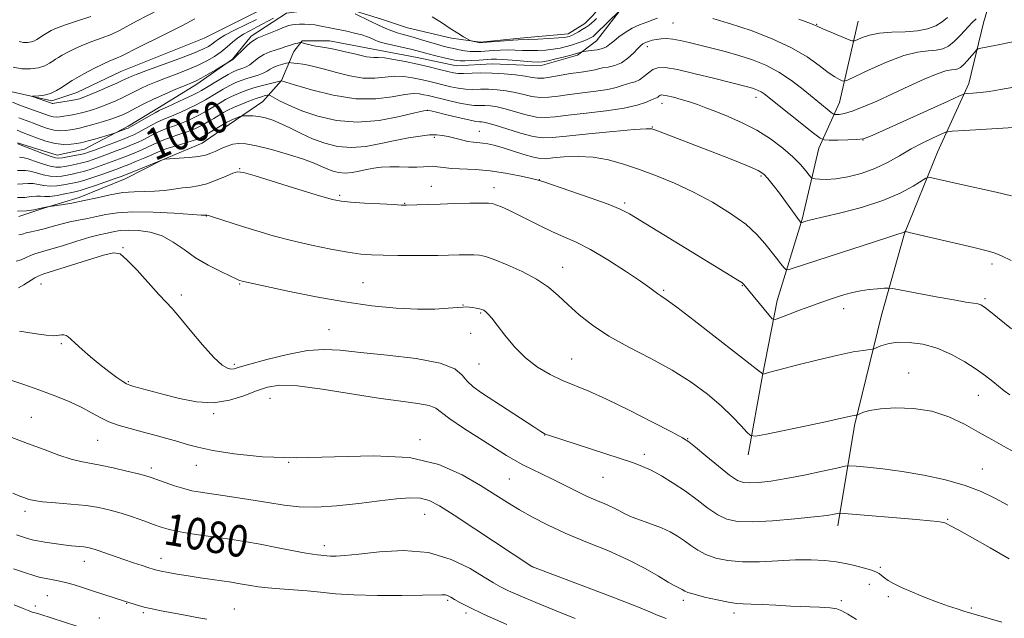
# Model space of a CAD drawing. Extents: x 2174800 to 2177700, y 307300 to 310200.
# Drawn here: x 2177016 to 2177265, y 308296 to 308447 of the extents above; entities that cross this region are included whole.
import ezdxf
from ezdxf.enums import TextEntityAlignment as Align

# ---------------------------------------------------------------- set-up
doc = ezdxf.new("R2010")
doc.units = 0
doc.header["$MEASUREMENT"] = 0
for name, color, linetype, lineweight in [('BREAKLINE DTM HARD', 7, 'Continuous', 0), ('CONTOUR INDEX', 41, 'Continuous', 13), ('CONTOUR INDEX LABEL', 244, 'Continuous', 0), ('CONTOUR INTERMEDIATE', 44, 'Continuous', 0), ('SPOT ELEVATION DTM', 2, 'Continuous', 13)]:
    doc.layers.add(name, color=color, linetype=linetype, lineweight=lineweight)
doc.styles.add('Style-WORKING', font='WORKING.shx')

msp = doc.modelspace()

# ---------------------------------------------------------------- linework, layer by layer
at = {"layer": 'BREAKLINE DTM HARD'}
for points in [[(2177012.67, 308429.01, 1048.5), (2177024.27, 308426.39, 1047.6), (2177030.59, 308428.5, 1047.04), (2177041.66, 308433.78, 1046.85), (2177062.73, 308442.24, 1046.37), (2177078.53, 308450.16, 1045.95), (2177097.5, 308457.03, 1045.66), (2177112.25, 308461.79, 1045.47), (2177127.01, 308463.39, 1045.85)], [(2177015.58, 308415.76, 1055.88), (2177025.6, 308412.61, 1055.27), (2177032.45, 308414.2, 1054.93), (2177043.51, 308420.01, 1053.56), (2177051.42, 308424.76, 1053.42), (2177060.9, 308430.57, 1052.48), (2177069.85, 308436.9, 1051.91), (2177074.59, 308442.7, 1051.53), (2177083.54, 308448.51, 1050.73), (2177091.45, 308449.57, 1050.39), (2177099.35, 308449.58, 1049.78), (2177107.79, 308446.95, 1049.02), (2177114.11, 308444.85, 1048.79), (2177125.19, 308442.23, 1048.22), (2177132.57, 308441.18, 1047.89), (2177142.58, 308442.25, 1047.65), (2177154.7, 308443.31, 1047.37), (2177158.91, 308445.95, 1047.27), (2177161.02, 308448.06, 1047.08), (2177165.23, 308453.34, 1046.7), (2177170.49, 308459.67, 1046.04)], [(2177222.82, 308319, 1072.53), (2177227.01, 308344.3, 1068.32), (2177233.83, 308372.24, 1064.96), (2177239.61, 308392.81, 1062.08), (2177248.02, 308413.37, 1059.1), (2177255.91, 308430.77, 1055.46), (2177259.58, 308446.06, 1052.9), (2177262.21, 308455.02, 1050.2)], [(2177167.6, 308448.97, 1050.05), (2177161.81, 308441.58, 1050.95), (2177157.07, 308437.89, 1052.37), (2177147.59, 308435.24, 1052.6), (2177135.46, 308435.76, 1053.03), (2177126.5, 308435.22, 1052.93), (2177116.49, 308437.32, 1053.12), (2177105.42, 308439.42, 1053.22), (2177094.35, 308441.51, 1053.31), (2177087.49, 308441.51, 1053.88), (2177085.39, 308438.87, 1054.78), (2177082.23, 308431.49, 1057.99), (2177077.5, 308426.21, 1060.97), (2177069.07, 308420.4, 1062.63), (2177062.22, 308415.65, 1063.06), (2177052.21, 308411.43, 1064.05), (2177042.73, 308406.67, 1064.81), (2177031.14, 308401.92, 1065.47), (2177022.18, 308399.27, 1066.08), (2177015.86, 308397.16, 1066.46)], [(2177200.14, 308336.9, 1068.56), (2177203.81, 308356.93, 1066.05), (2177207.48, 308375.91, 1063.26), (2177213.78, 308396.47, 1059.85), (2177217.98, 308414.39, 1056.64), (2177223.24, 308425.99, 1053.04), (2177227.96, 308446.55, 1048.97)]]:
    msp.add_polyline3d(points, dxfattribs=at)
at = {"layer": 'CONTOUR INDEX', "flags": 128}
for points, elevation in [([(2177014.475, 308434.903), (2177016.6531, 308434.47), (2177018.879, 308434.45), (2177020.885, 308434.746), (2177022.462, 308435.256), (2177023.641, 308435.861), (2177024.514, 308436.436), (2177025.197, 308436.903), (2177025.904, 308437.353), (2177026.876, 308437.921), (2177028.296, 308438.702), (2177030.122, 308439.62), (2177032.258, 308440.56), (2177034.597, 308441.4369), (2177036.983, 308442.287), (2177039.252, 308443.176), (2177041.309, 308444.165), (2177045.636, 308446.533), (2177051.523, 308449.587)], 1050), ([(2177167.684, 308449.145), (2177161.69, 308443.278), (2177161.25, 308442.885), (2177160.964, 308442.674), (2177160.636, 308442.469), (2177160.159, 308442.2159), (2177159.45, 308441.887), (2177158.452, 308441.47), (2177157.2131, 308440.999), (2177155.806, 308440.521), (2177154.289, 308440.08), (2177152.66, 308439.7), (2177150.901, 308439.398), (2177149.007, 308439.19), (2177147.039, 308439.078), (2177145.071, 308439.059), (2177143.161, 308439.121), (2177141.293, 308439.209), (2177139.432, 308439.256), (2177137.567, 308439.216), (2177135.758, 308439.112), (2177132.608, 308438.882), (2177131.253, 308438.834), (2177129.926, 308438.879), (2177128.555, 308439.041), (2177127.163, 308439.288), (2177125.8, 308439.576), (2177124.478, 308439.877), (2177123.075, 308440.228), (2177121.43, 308440.685), (2177117.3789, 308441.905), (2177115.478, 308442.466), (2177112.703, 308443.2091), (2177111.493, 308443.568), (2177110.146, 308444.047), (2177108.58, 308444.686), (2177106.737, 308445.512), (2177104.6309, 308446.511), (2177100.871, 308448.332)], 1050), ([(2177080.208, 308447.284), (2177076.088, 308445.0509), (2177074.268, 308444.099), (2177072.667, 308443.221), (2177071.2271, 308442.29), (2177069.88, 308441.211), (2177068.525, 308440.024), (2177067.05, 308438.806), (2177065.354, 308437.616), (2177063.376, 308436.459), (2177061.0651, 308435.325), (2177058.418, 308434.21), (2177055.631, 308433.131), (2177052.947, 308432.116), (2177050.565, 308431.183), (2177048.5, 308430.322), (2177046.719, 308429.52), (2177045.167, 308428.758), (2177043.701, 308428.005), (2177042.151, 308427.2271), (2177040.398, 308426.407), (2177038.511, 308425.59), (2177036.606, 308424.839), (2177034.783, 308424.204), (2177033.057, 308423.684), (2177031.426, 308423.264), (2177029.895, 308422.931), (2177028.503, 308422.67), (2177027.295, 308422.468), (2177026.293, 308422.322), (2177025.42, 308422.264), (2177024.574, 308422.337), (2177023.64, 308422.576), (2177022.451, 308422.996), (2177020.825, 308423.605), (2177016.358, 308425.237), (2177014.277, 308426.021)], 1050), ([(2177250.511, 308447.418), (2177249.158, 308446.31), (2177247.519, 308445.329), (2177245.473, 308444.5529), (2177242.904, 308444.049), (2177239.791, 308443.8381), (2177236.469, 308443.736), (2177233.368, 308443.511), (2177230.842, 308443.004), (2177228.956, 308442.36), (2177227.704, 308441.797), (2177226.987, 308441.504), (2177226.346, 308441.553), (2177225.233, 308441.987), (2177221.016, 308443.754), (2177219.046, 308444.592), (2177217.737, 308445.161), (2177216.135, 308445.808), (2177212.962, 308447.008)], 1050), ([(2177266.685, 308402.403), (2177262.785, 308403.29), (2177253.6451, 308405.298), (2177250.258, 308406.053), (2177246.524, 308406.915), (2177245.731, 308407.049), (2177245.052, 308406.844), (2177241.796, 308404.7829), (2177238.577, 308403.04), (2177234.189, 308401.18), (2177228.766, 308399.459), (2177223.231, 308398.009), (2177215.997, 308396.281), (2177214.7371, 308395.955), (2177213.531, 308395.577), (2177213.494, 308395.5821), (2177213.386, 308395.71), (2177209.5839, 308400.926), (2177208.024, 308403.0241), (2177206.46, 308405.09), (2177205.139, 308406.778), (2177204.119, 308407.884), (2177202.696, 308408.775), (2177199.974, 308409.958), (2177195.417, 308411.7781), (2177189.927, 308413.926), (2177176.814, 308418.981), (2177175.8, 308419.292), (2177174.346, 308419.335), (2177171.325, 308419.111), (2177166.08, 308418.64), (2177159.833, 308418.048), (2177154.275, 308417.484), (2177150.622, 308417.093), (2177148.189, 308417.01), (2177145.815, 308417.364), (2177142.667, 308418.206), (2177139.212, 308419.272), (2177136.245, 308420.214), (2177134.358, 308420.77), (2177133.338, 308421.003), (2177132.771, 308421.058), (2177132.242, 308421.0781), (2177131.326, 308421.194), (2177129.5969, 308421.536), (2177126.847, 308422.1729), (2177123.728, 308422.933), (2177121.111, 308423.583), (2177119.531, 308423.92), (2177118.196, 308423.856), (2177115.979, 308423.331), (2177112.075, 308422.382), (2177106.955, 308421.427), (2177101.413, 308420.981), (2177096.136, 308421.4099), (2177091.394, 308422.499), (2177087.352, 308423.885), (2177084.143, 308425.245), (2177081.7719, 308426.415), (2177079.371, 308427.73), (2177078.966, 308427.876), (2177078.647, 308427.833), (2177078.106, 308427.695), (2177077.203, 308427.427), (2177075.8369, 308426.966), (2177073.989, 308426.28), (2177071.956, 308425.476), (2177070.113, 308424.697), (2177068.727, 308424.041), (2177067.615, 308423.4339), (2177065.122, 308421.9401), (2177063.628, 308421.06), (2177062.183, 308420.24), (2177060.901, 308419.568), (2177059.631, 308418.996), (2177058.152, 308418.44), (2177056.332, 308417.836), (2177054.368, 308417.196), (2177052.546, 308416.553), (2177051.062, 308415.929), (2177048.396, 308414.642), (2177046.79, 308413.925), (2177044.998, 308413.176), (2177043.138, 308412.429), (2177041.303, 308411.7111), (2177039.479, 308411.017), (2177037.631, 308410.3351), (2177035.743, 308409.663), (2177033.8959, 308409.043), (2177032.196, 308408.527), (2177030.712, 308408.147), (2177029.379, 308407.863), (2177028.1, 308407.613), (2177026.782, 308407.367), (2177025.368, 308407.223), (2177023.805, 308407.307), (2177022.083, 308407.689), (2177020.3501, 308408.2), (2177018.796, 308408.615), (2177017.552, 308408.769), (2177016.523, 308408.756), (2177015.558, 308408.73)], 1060), ([(2177265.747, 308324.18), (2177262.43, 308325.967), (2177258.997, 308327.634), (2177254.9541, 308329.168), (2177249.982, 308330.553), (2177244.487, 308331.7429), (2177239.051, 308332.686), (2177234.2019, 308333.351), (2177230.253, 308333.778), (2177227.463, 308334.026), (2177225.8629, 308334.1281), (2177224.579, 308334.01), (2177222.509, 308333.571), (2177218.893, 308332.769), (2177214.318, 308331.796), (2177209.714, 308330.903), (2177205.844, 308330.288), (2177202.815, 308329.945), (2177200.57, 308329.815), (2177198.958, 308329.902), (2177197.463, 308330.456), (2177195.473, 308331.789), (2177192.615, 308334.037), (2177189.4579, 308336.638), (2177186.811, 308338.8531), (2177185.136, 308340.2), (2177183.531, 308341.22), (2177180.749, 308342.708), (2177175.97, 308345.2031), (2177170.082, 308348.215), (2177164.396, 308350.998), (2177159.912, 308352.9959), (2177153.265, 308355.705), (2177150.107, 308357.189), (2177146.9361, 308359.045), (2177143.892, 308361.39), (2177141.109, 308364.236), (2177138.701, 308367.178), (2177136.777, 308369.705), (2177135.403, 308371.435), (2177134.4719, 308372.478), (2177133.835, 308373.073), (2177133.344, 308373.43), (2177132.86, 308373.651), (2177132.243, 308373.809), (2177131.41, 308373.962), (2177130.486, 308374.106), (2177129.652, 308374.219), (2177128.985, 308374.28), (2177128.158, 308374.2649), (2177126.738, 308374.151), (2177124.369, 308373.942), (2177120.985, 308373.755), (2177116.595, 308373.7321), (2177111.234, 308374), (2177105.052, 308374.6), (2177098.224, 308375.559), (2177091.05, 308376.847), (2177084.315, 308378.222), (2177072.308, 308380.823), (2177071.726, 308380.989), (2177071.457, 308381.086), (2177070.806, 308381.37), (2177069.366, 308382.032), (2177066.889, 308383.209), (2177063.7661, 308384.819), (2177060.544, 308386.725), (2177057.639, 308388.767), (2177054.921, 308390.693), (2177052.126, 308392.227), (2177049.094, 308393.165), (2177046.09, 308393.596), (2177043.482, 308393.682), (2177041.535, 308393.569), (2177040.103, 308393.351), (2177038.937, 308393.104), (2177037.762, 308392.868), (2177036.207, 308392.519), (2177033.876, 308391.893), (2177030.573, 308390.903), (2177026.897, 308389.767), (2177023.648, 308388.779), (2177019.976, 308387.738), (2177018.873, 308387.3261), (2177017.745, 308386.763), (2177016.529, 308386.189), (2177015.242, 308385.815)], 1070), ([(2177156.4689, 308295.543), (2177151.194, 308297.649), (2177146.497, 308299.579), (2177142.587, 308301.2409), (2177139.623, 308302.553), (2177137.596, 308303.524), (2177135.83, 308304.515), (2177133.481, 308305.978), (2177129.886, 308308.16), (2177125.111, 308310.487), (2177119.405, 308312.181), (2177113.112, 308312.691), (2177106.972, 308312.37), (2177101.821, 308311.797), (2177098.275, 308311.441), (2177096.057, 308311.316), (2177094.668, 308311.327), (2177093.673, 308311.39), (2177092.161, 308311.5501), (2177091.342, 308311.625), (2177090.083, 308311.784), (2177087.996, 308312.138), (2177084.845, 308312.753), (2177080.9741, 308313.524), (2177076.878, 308314.3021), (2177072.9511, 308314.974), (2177069.196, 308315.553), (2177061.881, 308316.62), (2177058.512, 308317.141), (2177055.698, 308317.638), (2177053.594, 308318.1141), (2177051.829, 308318.6469), (2177049.9, 308319.331), (2177047.4389, 308320.222), (2177044.614, 308321.2141), (2177041.728, 308322.164), (2177038.979, 308322.956), (2177036.142, 308323.5861), (2177032.888, 308324.077), (2177029.057, 308324.457), (2177025.166, 308324.765), (2177021.903, 308325.043), (2177019.756, 308325.33), (2177018.419, 308325.648), (2177017.39, 308326.013), (2177016.185, 308326.477), (2177014.403, 308327.227)], 1080)]:
    msp.add_lwpolyline(points, dxfattribs=dict(at, elevation=elevation))
at = {"layer": 'CONTOUR INTERMEDIATE', "flags": 128}
for points, elevation in [([(2177015.997, 308441.34), (2177017.038, 308441.133), (2177018.102, 308441.124), (2177019.06, 308441.265), (2177019.823, 308441.515), (2177020.453, 308441.8491), (2177022.413, 308443.1609), (2177023.187, 308443.645), (2177024.076, 308444.145), (2177025.374, 308444.729), (2177027.43, 308445.486), (2177030.45, 308446.482), (2177034.056, 308447.71)], 1052), ([(2177161.8391, 308447.1549), (2177161.229, 308446.584), (2177160.6291, 308446.056), (2177159.971, 308445.533), (2177159.183, 308444.976), (2177158.234, 308444.369), (2177157.246, 308443.778), (2177156.381, 308443.289), (2177155.76, 308442.964), (2177155.322, 308442.768), (2177154.965, 308442.642), (2177154.543, 308442.533), (2177153.746, 308442.42), (2177152.218, 308442.289), (2177149.788, 308442.1329), (2177147.009, 308441.979), (2177144.616, 308441.864), (2177142.024, 308441.7661), (2177140.6719, 308441.688), (2177138.584, 308441.5359), (2177133.0129, 308441.099), (2177132.454, 308441.084), (2177132.082, 308441.132), (2177130.498, 308441.45), (2177130.196, 308441.523), (2177129.89, 308441.659), (2177129.318, 308441.974), (2177128.273, 308442.568), (2177126.764, 308443.469), (2177124.854, 308444.69), (2177122.639, 308446.18), (2177120.343, 308447.646)], 1048), ([(2177177.228, 308447.2701), (2177176.059, 308446.842), (2177174.511, 308446.303), (2177172.7131, 308445.615), (2177170.841, 308444.742), (2177169.058, 308443.676), (2177167.475, 308442.544), (2177166.191, 308441.5011), (2177165.2389, 308440.6739), (2177164.395, 308440.055), (2177163.368, 308439.604), (2177161.978, 308439.285), (2177160.488, 308439.073), (2177158.581, 308438.876), (2177158.271, 308438.827), (2177158.07, 308438.758), (2177157.722, 308438.627), (2177157.007, 308438.397), (2177155.715, 308438.03), (2177153.759, 308437.518), (2177151.541, 308436.966), (2177149.583, 308436.507), (2177148.226, 308436.248), (2177147.069, 308436.177), (2177145.527, 308436.255), (2177140.562, 308436.652), (2177138.193, 308436.824), (2177136.549, 308436.895), (2177135.316, 308436.873), (2177132.2339, 308436.657), (2177130.298, 308436.533), (2177128.6, 308436.455), (2177127.412, 308436.464), (2177126.422, 308436.591), (2177125.177, 308436.863), (2177123.37, 308437.287), (2177121.281, 308437.789), (2177119.338, 308438.273), (2177116.505, 308439.027), (2177114.965, 308439.405), (2177112.957, 308439.852), (2177110.7801, 308440.324), (2177108.873, 308440.756), (2177107.552, 308441.103), (2177106.66, 308441.407), (2177105.919, 308441.728), (2177105.079, 308442.115), (2177103.999, 308442.559), (2177102.564, 308443.034), (2177100.729, 308443.515), (2177098.726, 308443.969), (2177091.887, 308445.368), (2177090.711, 308445.567), (2177089.446, 308445.703), (2177088.095, 308445.753), (2177086.795, 308445.735), (2177085.712, 308445.682), (2177084.924, 308445.6), (2177084.136, 308445.3989), (2177082.961, 308444.964), (2177081.164, 308444.2371), (2177076.135, 308442.1811), (2177075.321, 308441.753), (2177074.4609, 308441.084), (2177073.27, 308439.99), (2177069.994, 308436.833), (2177065.642, 308434.235), (2177063.739, 308433.117), (2177061.979, 308432.115), (2177060.676, 308431.437), (2177059.486, 308430.909), (2177057.899, 308430.262), (2177055.563, 308429.297), (2177052.76, 308428.097), (2177049.93, 308426.816), (2177047.4389, 308425.5889), (2177045.356, 308424.496), (2177043.6751, 308423.599), (2177042.332, 308422.928), (2177041.032, 308422.379), (2177039.419, 308421.815), (2177037.274, 308421.143), (2177034.909, 308420.4489), (2177032.773, 308419.859), (2177031.19, 308419.467), (2177030, 308419.224), (2177028.919, 308419.048), (2177027.713, 308418.887), (2177026.345, 308418.82), (2177024.827, 308418.959), (2177023.177, 308419.376), (2177021.427, 308419.993), (2177019.615, 308420.696), (2177015.917, 308422.107)], 1052), ([(2177075.914, 308446.919), (2177070.411, 308444.209), (2177067.969, 308442.938), (2177066.362, 308441.978), (2177065.385, 308441.27), (2177064.67, 308440.698), (2177063.831, 308440.136), (2177062.402, 308439.422), (2177059.897, 308438.383), (2177056.086, 308436.937), (2177047.995, 308433.971), (2177045.567, 308433.068), (2177044.239, 308432.547), (2177043.507, 308432.225), (2177042.046, 308431.514), (2177040.628, 308430.855), (2177038.464, 308429.885), (2177035.99, 308428.801), (2177033.7941, 308427.863), (2177032.292, 308427.265), (2177031.205, 308426.919), (2177030.079, 308426.669), (2177028.6, 308426.394), (2177024.873, 308425.757), (2177024.495, 308425.708), (2177024.321, 308425.714), (2177024.145, 308425.762), (2177019.377, 308427.473), (2177019.376, 308427.553), (2177020.92, 308427.641), (2177022.295, 308427.832), (2177023.859, 308428.269), (2177025.441, 308429.009), (2177026.872, 308429.873), (2177028.694, 308431.116), (2177029.396, 308431.545), (2177030.566, 308432.197), (2177032.515, 308433.259), (2177034.87, 308434.511), (2177037.087, 308435.635), (2177038.743, 308436.392), (2177040.781, 308437.2099), (2177041.61, 308437.609), (2177042.904, 308438.279), (2177045.228, 308439.454), (2177053.228, 308443.39), (2177057.268, 308445.439), (2177060.3369, 308447.108)], 1048), ([(2177257.713, 308447.136), (2177256.758, 308446.218), (2177253.823, 308442.958), (2177252.226, 308441.344), (2177250.769, 308440.211), (2177249.318, 308439.531), (2177247.668, 308439.185), (2177245.615, 308439.013), (2177242.949, 308438.679), (2177239.459, 308437.806), (2177235.131, 308436.177), (2177230.728, 308434.231), (2177225.245, 308431.644), (2177224.393, 308431.3579), (2177223.9221, 308431.462), (2177223.208, 308431.783), (2177222.056, 308432.426), (2177220.379, 308433.564), (2177218.079, 308435.303), (2177215.023, 308437.462), (2177211.067, 308439.791), (2177206.194, 308442.059), (2177200.88, 308444.124), (2177195.727, 308445.867), (2177191.24, 308447.193)], 1052), ([(2177282.6561, 308444.459), (2177262.866, 308440.431), (2177258.894, 308439.657), (2177258.244, 308439.511), (2177257.849, 308439.268), (2177257.373, 308438.72), (2177256.57, 308437.747), (2177255.5699, 308436.576), (2177254.597, 308435.526), (2177253.812, 308434.841), (2177253.137, 308434.478), (2177252.432, 308434.321), (2177251.526, 308434.229), (2177250.123, 308433.955), (2177247.896, 308433.225), (2177244.651, 308431.86), (2177240.728, 308430.063), (2177236.597, 308428.13), (2177232.684, 308426.3331), (2177229.234, 308424.827), (2177226.4439, 308423.742), (2177224.4521, 308423.155), (2177223.155, 308422.935), (2177222.391, 308422.9), (2177221.974, 308422.919), (2177221.642, 308423.0671), (2177221.11, 308423.471), (2177220.135, 308424.244), (2177218.649, 308425.441), (2177214.067, 308429.215), (2177211.108, 308431.504), (2177207.912, 308433.642), (2177204.616, 308435.377), (2177201.251, 308436.747), (2177197.821, 308437.869), (2177194.359, 308438.84), (2177191.006, 308439.693), (2177185.264, 308441.096), (2177183, 308441.616), (2177181.095, 308441.962), (2177179.499, 308442.104), (2177178.145, 308442.075), (2177176.958, 308441.921), (2177175.883, 308441.687), (2177174.943, 308441.407), (2177174.1749, 308441.11), (2177173.58, 308440.797), (2177173.002, 308440.339), (2177172.245, 308439.576), (2177171.161, 308438.429), (2177169.777, 308437.136), (2177168.167, 308436.017), (2177166.429, 308435.309), (2177164.749, 308434.923), (2177163.337, 308434.689), (2177162.316, 308434.465), (2177161.466, 308434.237), (2177160.483, 308434.019), (2177159.119, 308433.815), (2177157.362, 308433.581), (2177155.258, 308433.262), (2177150.544, 308432.41), (2177148.509, 308432.132), (2177146.9709, 308432.106), (2177145.573, 308432.286), (2177143.827, 308432.59), (2177141.388, 308432.933), (2177138.473, 308433.235), (2177135.44, 308433.414), (2177132.613, 308433.419), (2177128.243, 308433.255), (2177126.88, 308433.289), (2177125.711, 308433.466), (2177124.266, 308433.806), (2177122.189, 308434.313), (2177119.568, 308434.9371), (2177116.606, 308435.618), (2177113.524, 308436.286), (2177110.635, 308436.855), (2177108.273, 308437.231), (2177106.661, 308437.363), (2177105.58, 308437.361), (2177104.6979, 308437.379), (2177103.712, 308437.538), (2177102.423, 308437.844), (2177100.662, 308438.275), (2177098.361, 308438.794), (2177095.8771, 308439.319), (2177093.671, 308439.754), (2177092.082, 308440.034), (2177090.966, 308440.213), (2177090.058, 308440.379), (2177089.159, 308440.593), (2177088.33, 308440.822), (2177087.341, 308441.112), (2177087.121, 308441.131), (2177086.847, 308441.0861), (2177086.377, 308440.99), (2177085.743, 308440.843), (2177085.024, 308440.642), (2177084.267, 308440.386), (2177083.392, 308440.0769), (2177082.289, 308439.716), (2177080.897, 308439.297), (2177079.348, 308438.771), (2177077.825, 308438.081), (2177076.475, 308437.208), (2177075.298, 308436.289), (2177074.258, 308435.5019), (2177073.324, 308434.974), (2177072.479, 308434.646), (2177071.71, 308434.41), (2177070.969, 308434.153), (2177070.061, 308433.741), (2177068.755, 308433.036), (2177066.934, 308431.9709), (2177062.053, 308429.016), (2177061.08, 308428.481), (2177059.759, 308427.8269), (2177057.741, 308426.869), (2177053.472, 308424.884), (2177052.24, 308424.325), (2177051.373, 308423.91), (2177050.3, 308423.3321), (2177048.6329, 308422.39), (2177044.079, 308419.797), (2177043.501, 308419.51), (2177042.958, 308419.291), (2177040.084, 308418.196), (2177039.5979, 308418.041), (2177035.1, 308416.729), (2177033.3819, 308416.239), (2177032.267, 308415.939), (2177031.47, 308415.771), (2177030.543, 308415.627), (2177029.133, 308415.452), (2177027.27, 308415.377), (2177025.081, 308415.581), (2177022.714, 308416.176), (2177020.403, 308416.991), (2177016.863, 308418.401), (2177015.475, 308418.976)], 1054), ([(2177267.238, 308429.835), (2177263.897, 308429.227), (2177261.079, 308428.78), (2177258.743, 308428.492), (2177256.925, 308428.329), (2177255.68, 308428.246), (2177254.866, 308428.136), (2177253.56, 308427.636), (2177250.64, 308426.3169), (2177234.078, 308418.758), (2177230.921, 308417.347), (2177229.171, 308416.749), (2177227.61, 308416.578), (2177225.345, 308416.513), (2177222.775, 308416.478), (2177220.621, 308416.463), (2177219.337, 308416.521), (2177218.314, 308416.977), (2177216.672, 308418.223), (2177204.159, 308428.13), (2177203.393, 308428.652), (2177202.682, 308429.026), (2177201.956, 308429.322), (2177201.216, 308429.564), (2177200.359, 308429.802), (2177191.77, 308431.995), (2177186.753, 308433.237), (2177182.265, 308434.258), (2177179.219, 308434.768), (2177177.343, 308434.762), (2177176.072, 308434.303), (2177174.932, 308433.487), (2177173.817, 308432.539), (2177172.7159, 308431.715), (2177171.62, 308431.2), (2177170.525, 308430.889), (2177169.43, 308430.606), (2177168.279, 308430.217), (2177166.801, 308429.748), (2177164.671, 308429.269), (2177161.706, 308428.831), (2177158.295, 308428.42), (2177154.973, 308428.007), (2177152.151, 308427.589), (2177149.76, 308427.277), (2177147.611, 308427.209), (2177145.536, 308427.473), (2177143.452, 308427.948), (2177141.3, 308428.464), (2177139.045, 308428.879), (2177136.761, 308429.158), (2177134.551, 308429.295), (2177132.489, 308429.305), (2177130.554, 308429.284), (2177128.698, 308429.348), (2177126.876, 308429.582), (2177125.062, 308429.952), (2177119.429, 308431.316), (2177117.422, 308431.778), (2177115.3231, 308432.215), (2177113.13, 308432.528), (2177110.842, 308432.598), (2177108.438, 308432.378), (2177105.815, 308432.119), (2177102.848, 308432.144), (2177099.504, 308432.674), (2177096.112, 308433.514), (2177093.092, 308434.362), (2177090.758, 308434.983), (2177089, 308435.386), (2177087.6051, 308435.644), (2177086.404, 308435.822), (2177085.42, 308435.941), (2177084.721, 308436.013), (2177084.32, 308436.043), (2177083.996, 308436.008), (2177083.47, 308435.878), (2177082.555, 308435.632), (2177081.416, 308435.283), (2177080.312, 308434.85), (2177079.42, 308434.358), (2177078.603, 308433.843), (2177077.649, 308433.343), (2177076.403, 308432.888), (2177073.491, 308432.027), (2177072.096, 308431.557), (2177070.708, 308430.989), (2177069.208, 308430.256), (2177067.532, 308429.327), (2177065.829, 308428.3221), (2177063.076, 308426.658), (2177061.93, 308426.007), (2177060.5671, 308425.298), (2177058.794, 308424.435), (2177056.839, 308423.528), (2177055.032, 308422.736), (2177052.371, 308421.672), (2177051.049, 308421.072), (2177049.443, 308420.237), (2177046.181, 308418.45), (2177044.948, 308417.827), (2177043.721, 308417.292), (2177042.077, 308416.644), (2177034.985, 308413.935), (2177033.538, 308413.4), (2177032.535, 308413.084), (2177031.471, 308412.84), (2177029.995, 308412.556), (2177026.945, 308412.007), (2177026.012, 308411.872), (2177025.165, 308411.958), (2177023.855, 308412.3751), (2177021.743, 308413.168), (2177015.666, 308415.533)], 1056), ([(2177276.859, 308420.236), (2177254.829, 308418.896), (2177251.659, 308418.682), (2177250.118, 308418.433), (2177248.886, 308417.935), (2177246.921, 308417.027), (2177244.295, 308415.752), (2177241.3629, 308414.206), (2177238.399, 308412.496), (2177235.365, 308410.786), (2177232.149, 308409.249), (2177228.711, 308408.0329), (2177225.311, 308407.1709), (2177222.282, 308406.668), (2177219.894, 308406.504), (2177218.162, 308406.559), (2177217.038, 308406.685), (2177216.426, 308406.795), (2177216.048, 308407.038), (2177215.581, 308407.623), (2177214.7399, 308408.7101), (2177213.3959, 308410.267), (2177211.459, 308412.215), (2177208.88, 308414.449), (2177205.776, 308416.773), (2177202.3051, 308418.963), (2177198.649, 308420.842), (2177195.0931, 308422.394), (2177191.947, 308423.649), (2177189.417, 308424.642), (2177187.308, 308425.442), (2177185.318, 308426.127), (2177183.247, 308426.75), (2177181.279, 308427.28), (2177179.697, 308427.66), (2177178.701, 308427.851), (2177178.1529, 308427.8751), (2177177.835, 308427.768), (2177177.562, 308427.573), (2177177.295, 308427.346), (2177177.031, 308427.149), (2177176.7421, 308427.012), (2177176.293, 308426.844), (2177175.524, 308426.523), (2177174.243, 308425.968), (2177172.137, 308425.26), (2177168.859, 308424.519), (2177164.292, 308423.8461), (2177159.228, 308423.259), (2177154.687, 308422.751), (2177151.405, 308422.343), (2177148.977, 308422.144), (2177146.713, 308422.286), (2177144.1011, 308422.839), (2177141.332, 308423.61), (2177138.772, 308424.339), (2177136.701, 308424.824), (2177135.0501, 308425.08), (2177133.661, 308425.177), (2177132.366, 308425.191), (2177130.9409, 308425.239), (2177129.152, 308425.441), (2177126.872, 308425.875), (2177124.413, 308426.438), (2177119.289, 308427.695), (2177118.238, 308427.937), (2177117.122, 308428.144), (2177115.625, 308428.202), (2177113.41, 308427.964), (2177110.215, 308427.3931), (2177106.052, 308426.875), (2177101.009, 308426.906), (2177095.321, 308427.804), (2177089.84, 308429.172), (2177085.569, 308430.437), (2177082.22, 308431.469), (2177082.171, 308431.46), (2177079.46, 308430.797), (2177077.436, 308430.268), (2177075.265, 308429.643), (2177073.221, 308428.962), (2177071.354, 308428.238), (2177069.66, 308427.477), (2177068.129, 308426.684), (2177066.722, 308425.878), (2177064.099, 308424.299), (2177062.779, 308423.5329), (2177061.375, 308422.769), (2177059.848, 308422.002), (2177058.235, 308421.262), (2177056.592, 308420.588), (2177054.968, 308419.999), (2177053.37, 308419.434), (2177051.7971, 308418.813), (2177050.252, 308418.083), (2177047.2891, 308416.546), (2177045.869, 308415.876), (2177044.36, 308415.234), (2177042.608, 308414.537), (2177040.531, 308413.732), (2177038.338, 308412.896), (2177036.308, 308412.135), (2177034.6401, 308411.531), (2177033.215, 308411.064), (2177031.833, 308410.684), (2177030.353, 308410.352), (2177028.866, 308410.061), (2177027.523, 308409.81), (2177026.397, 308409.62), (2177025.266, 308409.59), (2177023.83, 308409.841), (2177021.913, 308410.428), (2177019.832, 308411.157), (2177018.03, 308411.767), (2177016.83, 308412.069), (2177016.095, 308412.144)], 1058), ([(2177266.629, 308386.059), (2177264.1551, 308387.229), (2177262.254, 308387.987), (2177260.218, 308388.57), (2177257.159, 308389.295), (2177240.8301, 308393.126), (2177239.942, 308393.321), (2177239.775, 308393.322), (2177239.57, 308393.203), (2177239.401, 308393.132), (2177237.986, 308392.684), (2177235.452, 308391.867), (2177211.258, 308383.975), (2177210.215, 308383.673), (2177209.68, 308383.743), (2177209.195, 308384.247), (2177208.394, 308385.221), (2177207.275, 308386.612), (2177204.378, 308390.355), (2177202.359, 308392.631), (2177199.541, 308395.17), (2177195.715, 308397.934), (2177191.175, 308400.73), (2177186.336, 308403.33), (2177181.558, 308405.555), (2177176.974, 308407.431), (2177172.66, 308409.035), (2177168.653, 308410.414), (2177164.829, 308411.488), (2177161.023, 308412.146), (2177157.174, 308412.329), (2177153.62, 308412.189), (2177150.803, 308411.931), (2177148.969, 308411.7459), (2177147.588, 308411.764), (2177145.934, 308412.1), (2177143.499, 308412.809), (2177137.965, 308414.549), (2177135.897, 308415.1431), (2177134.353, 308415.506), (2177133.104, 308415.705), (2177130.728, 308415.924), (2177129.338, 308416.128), (2177127.704, 308416.488), (2177124.325, 308417.35), (2177122.886, 308417.651), (2177121.425, 308417.792), (2177119.629, 308417.7451), (2177117.258, 308417.486), (2177114.349, 308417.021), (2177111.012, 308416.362), (2177107.371, 308415.566), (2177103.6031, 308414.871), (2177099.9, 308414.563), (2177096.418, 308414.851), (2177093.164, 308415.646), (2177090.107, 308416.786), (2177087.229, 308418.106), (2177084.563, 308419.435), (2177082.156, 308420.6), (2177080.038, 308421.468), (2177078.1739, 308422.051), (2177076.516, 308422.401), (2177075.0391, 308422.57), (2177073.814, 308422.621), (2177072.938, 308422.616), (2177072.448, 308422.601), (2177072.138, 308422.544), (2177071.744, 308422.399), (2177069.549, 308421.519), (2177069.023, 308421.2789), (2177068.471, 308420.974), (2177062.991, 308417.71), (2177061.955, 308417.135), (2177061.027, 308416.73), (2177059.713, 308416.292), (2177055.367, 308414.958), (2177053.295, 308414.294), (2177051.871, 308413.776), (2177050.773, 308413.306), (2177049.504, 308412.738), (2177047.711, 308411.974), (2177045.636, 308411.118), (2177043.669, 308410.321), (2177042.074, 308409.6899), (2177040.621, 308409.138), (2177038.954, 308408.535), (2177036.845, 308407.795), (2177034.577, 308407.023), (2177032.558, 308406.37), (2177031.07, 308405.943), (2177029.893, 308405.665), (2177027.167, 308405.1149), (2177025.469, 308404.856), (2177023.78, 308404.774), (2177022.253, 308404.9489), (2177020.868, 308405.243), (2177019.562, 308405.462), (2177018.273, 308405.47), (2177016.951, 308405.368), (2177015.547, 308405.317)], 1062), ([(2177266.659, 308368.711), (2177261.34, 308373.048), (2177259.851, 308374.209), (2177258.934, 308374.7789), (2177258.144, 308375.036), (2177257.034, 308375.236), (2177255.165, 308375.531), (2177252.099, 308376.047), (2177247.677, 308376.8481), (2177236.637, 308378.917), (2177235.493, 308379.048), (2177234.476, 308379.008), (2177232.832, 308378.886), (2177230.712, 308378.681), (2177228.494, 308378.37), (2177226.468, 308377.939), (2177224.5859, 308377.408), (2177222.709, 308376.808), (2177220.709, 308376.1549), (2177218.484, 308375.406), (2177215.942, 308374.503), (2177213.088, 308373.4349), (2177210.331, 308372.373), (2177208.182, 308371.533), (2177206.961, 308371.122), (2177206.23, 308371.314), (2177205.364, 308372.272), (2177199.0899, 308379.939), (2177198.9239, 308380.119), (2177198.51, 308380.429), (2177197.552, 308381.05), (2177195.771, 308382.156), (2177170.212, 308397.801), (2177167.84, 308399.04), (2177164.822, 308400.255), (2177160.269, 308401.879), (2177155.126, 308403.646), (2177148.254, 308405.98), (2177146.746, 308406.446), (2177145.092, 308406.852), (2177142.39, 308407.448), (2177138.859, 308408.129), (2177135.0019, 308408.701), (2177131.269, 308409.025), (2177125.1691, 308409.317), (2177123.1479, 308409.5239), (2177121.681, 308409.739), (2177120.513, 308409.857), (2177119.398, 308409.809), (2177118.124, 308409.679), (2177116.487, 308409.584), (2177114.365, 308409.61), (2177111.971, 308409.686), (2177109.598, 308409.707), (2177107.474, 308409.5909), (2177105.552, 308409.346), (2177103.72, 308409.004), (2177101.889, 308408.6111), (2177100.083, 308408.28), (2177098.3479, 308408.135), (2177096.7231, 308408.269), (2177095.205, 308408.64), (2177093.778, 308409.172), (2177092.352, 308409.812), (2177090.529, 308410.6001), (2177087.833, 308411.6), (2177084.018, 308412.821), (2177079.756, 308414.0509), (2177075.946, 308415.027), (2177073.257, 308415.541), (2177071.43, 308415.63), (2177069.976, 308415.386), (2177068.505, 308414.908), (2177067.027, 308414.303), (2177065.65, 308413.681), (2177064.412, 308413.136), (2177063.064, 308412.684), (2177061.284, 308412.323), (2177058.906, 308412.05), (2177056.385, 308411.857), (2177052.75, 308411.639), (2177052.631, 308411.618), (2177052.159, 308411.468), (2177042.846, 308407.668), (2177041.762, 308407.26), (2177040.276, 308406.735), (2177035.258, 308405.002), (2177032.92, 308404.213), (2177031.429, 308403.738), (2177030.406, 308403.468), (2177029.255, 308403.219), (2177027.552, 308402.863), (2177025.571, 308402.489), (2177023.755, 308402.24), (2177022.423, 308402.21), (2177021.386, 308402.286), (2177020.328, 308402.309), (2177018.995, 308402.17), (2177017.379, 308401.9801), (2177015.536, 308401.905)], 1064), ([(2177266.247, 308352.066), (2177264.8351, 308353.122), (2177262.0001, 308355.419), (2177260.131, 308356.865), (2177257.777, 308358.546), (2177254.862, 308360.43), (2177251.517, 308362.286), (2177247.926, 308363.831), (2177244.284, 308364.84), (2177240.829, 308365.322), (2177237.811, 308365.342), (2177235.431, 308364.993), (2177233.695, 308364.4669), (2177231.9291, 308363.703), (2177231.433, 308363.572), (2177229.174, 308363.3), (2177226.691, 308362.898), (2177222.908, 308362.123), (2177217.792, 308360.912), (2177212.359, 308359.543), (2177207.883, 308358.38), (2177205.31, 308357.696), (2177204.251, 308357.4), (2177203.907, 308357.284), (2177203.87, 308357.284), (2177203.772, 308357.383), (2177203.513, 308357.604), (2177202.901, 308358.091), (2177186.47, 308370.8651), (2177182.105, 308374.213), (2177179.425, 308376.195), (2177178.065, 308377.13), (2177177.344, 308377.603), (2177175.313, 308379.103), (2177172.941, 308380.77), (2177169.2009, 308383.288), (2177164.714, 308386.17), (2177160.327, 308388.779), (2177156.6831, 308390.646), (2177153.61, 308391.999), (2177150.73, 308393.238), (2177147.762, 308394.665), (2177142.059, 308397.584), (2177139.695, 308398.713), (2177137.798, 308399.549), (2177136.43, 308400.106), (2177135.529, 308400.411), (2177134.539, 308400.526), (2177132.782, 308400.526), (2177129.806, 308400.475), (2177126.085, 308400.396), (2177122.322, 308400.301), (2177119.109, 308400.204), (2177113.725, 308400.021), (2177112.578, 308400.045), (2177110.576, 308400.144), (2177107.211, 308400.325), (2177103.238, 308400.552), (2177099.726, 308400.775), (2177097.346, 308401), (2177095.172, 308401.449), (2177091.879, 308402.401), (2177086.643, 308403.998), (2177075.583, 308407.415), (2177072.655, 308408.284), (2177071.169, 308408.463), (2177069.953, 308408.074), (2177068.099, 308407.263), (2177065.763, 308406.287), (2177063.365, 308405.429), (2177061.223, 308404.899), (2177059.244, 308404.6), (2177057.231, 308404.36), (2177055.029, 308404.053), (2177052.6619, 308403.74), (2177050.199, 308403.526), (2177047.677, 308403.467), (2177045.025, 308403.419), (2177042.142, 308403.186), (2177038.974, 308402.638), (2177035.655, 308401.8971), (2177032.365, 308401.149), (2177029.299, 308400.546), (2177026.694, 308400.111), (2177023.163, 308399.5761), (2177021.854, 308399.319), (2177019.716, 308398.87), (2177017.807, 308398.592), (2177015.525, 308398.492)], 1066), ([(2177267.457, 308337.591), (2177264.689, 308339.089), (2177261.666, 308340.768), (2177258.3701, 308342.636), (2177254.778, 308344.644), (2177250.848, 308346.52), (2177246.534, 308347.938), (2177241.891, 308348.658), (2177237.3849, 308348.797), (2177233.587, 308348.558), (2177230.926, 308348.133), (2177229.266, 308347.662), (2177228.328, 308347.27), (2177227.8519, 308347.052), (2177227.641, 308346.968), (2177227.512, 308346.945), (2177227.307, 308346.92), (2177226.958, 308346.863), (2177226.416, 308346.751), (2177223.763, 308346.144), (2177220.448, 308345.426), (2177215.311, 308344.345), (2177204.756, 308342.1539), (2177202.043, 308341.648), (2177200.77, 308341.7711), (2177199.846, 308342.626), (2177198.369, 308344.269), (2177196.19, 308346.546), (2177193.352, 308349.254), (2177189.882, 308352.203), (2177185.762, 308355.262), (2177180.962, 308358.314), (2177175.555, 308361.267), (2177170.023, 308364.127), (2177164.952, 308366.923), (2177160.789, 308369.6711), (2177157.438, 308372.325), (2177154.664, 308374.823), (2177152.204, 308377.124), (2177149.686, 308379.265), (2177146.708, 308381.299), (2177143.053, 308383.243), (2177139.242, 308384.954), (2177135.982, 308386.248), (2177133.767, 308387.005), (2177132.237, 308387.343), (2177130.819, 308387.443), (2177129.081, 308387.458), (2177127.145, 308387.434), (2177121.743, 308387.301), (2177119.199, 308387.277), (2177115.665, 308387.277), (2177111.669, 308387.301), (2177107.946, 308387.35), (2177104.981, 308387.442), (2177102.264, 308387.666), (2177099.033, 308388.126), (2177094.756, 308388.895), (2177089.801, 308389.909), (2177084.765, 308391.069), (2177080.141, 308392.2839), (2177076.014, 308393.492), (2177072.363, 308394.638), (2177064.809, 308397.096), (2177063.795, 308397.396), (2177063.374, 308397.486), (2177063.253, 308397.479), (2177063.075, 308397.447), (2177062.886, 308397.447), (2177061.946, 308397.5), (2177055.163, 308397.947), (2177049.818, 308398.22), (2177044.717, 308398.299), (2177040.814, 308398.063), (2177037.914, 308397.614), (2177035.53, 308397.109), (2177033.258, 308396.668), (2177031.006, 308396.251), (2177028.76, 308395.7801), (2177026.522, 308395.205), (2177024.354, 308394.593), (2177022.333, 308394.039), (2177020.53, 308393.614), (2177018.992, 308393.281), (2177017.763, 308392.979), (2177016.822, 308392.676), (2177015.905, 308392.47)], 1068), ([(2177266.087, 308310.642), (2177261.312, 308313.3731), (2177256.845, 308315.903), (2177253.3479, 308317.863), (2177251.288, 308318.9949), (2177250.344, 308319.491), (2177249.793, 308319.746), (2177249.512, 308319.828), (2177248.998, 308319.918), (2177248.028, 308320.04), (2177246.108, 308320.233), (2177242.677, 308320.544), (2177224.434, 308322.087), (2177223.31, 308322.134), (2177222.755, 308322.052), (2177221.878, 308321.873), (2177220.083, 308321.592), (2177216.847, 308321.194), (2177211.94, 308320.696), (2177206.3019, 308320.234), (2177201.166, 308319.975), (2177197.446, 308320.074), (2177194.777, 308320.634), (2177192.4751, 308321.746), (2177189.982, 308323.441), (2177187.231, 308325.516), (2177184.28, 308327.706), (2177181.22, 308329.772), (2177178.264, 308331.574), (2177175.658, 308332.996), (2177173.481, 308333.999), (2177171.141, 308334.856), (2177149.721, 308341.866), (2177149.096, 308342.086), (2177148.636, 308342.291), (2177147.789, 308342.797), (2177146.012, 308343.9421), (2177139.276, 308348.344), (2177132.81, 308352.542), (2177130.693, 308354.0559), (2177129.172, 308355.5), (2177127.937, 308357.071), (2177126.037, 308358.661), (2177122.362, 308360.089), (2177116.267, 308361.218), (2177108.975, 308362.087), (2177102.175, 308362.779), (2177097.084, 308363.329), (2177093.025, 308363.562), (2177088.8499, 308363.255), (2177083.781, 308362.294), (2177078.539, 308360.998), (2177074.215, 308359.797), (2177071.599, 308359.0299), (2177070.262, 308358.67), (2177069.4709, 308358.596), (2177068.5741, 308358.787), (2177067.2329, 308359.6), (2177065.188, 308361.493), (2177062.338, 308364.679), (2177059.209, 308368.412), (2177056.481, 308371.706), (2177054.607, 308373.883), (2177053.114, 308375.511), (2177051.298, 308377.468), (2177045.76, 308383.549), (2177043.214, 308386.224), (2177041.474, 308387.681), (2177039.829, 308387.98), (2177037.283, 308387.369), (2177033.223, 308386.125), (2177022.193, 308382.645), (2177020.946, 308382.1889), (2177019.984, 308381.673), (2177017.153, 308379.908), (2177015.797, 308379.138)], 1072), ([(2177264.199, 308294.58), (2177254.674, 308297.435), (2177252.973, 308297.9561), (2177250.724, 308298.684), (2177247.9751, 308299.656), (2177244.836, 308300.87), (2177241.673, 308302.179), (2177238.919, 308303.399), (2177236.901, 308304.387), (2177235.521, 308305.171), (2177234.579, 308305.821), (2177233.873, 308306.397), (2177233.207, 308306.912), (2177232.387, 308307.368), (2177231.2651, 308307.774), (2177229.881, 308308.161), (2177226.643, 308309.016), (2177224.714, 308309.469), (2177222.378, 308309.875), (2177219.501, 308310.183), (2177216.063, 308310.348), (2177212.073, 308310.328), (2177207.606, 308310.12), (2177203.012, 308309.892), (2177198.708, 308309.852), (2177195.0289, 308310.162), (2177191.978, 308310.802), (2177189.478, 308311.703), (2177187.4341, 308312.7949), (2177185.679, 308313.99), (2177184.031, 308315.195), (2177182.319, 308316.337), (2177180.426, 308317.407), (2177178.25, 308318.4139), (2177175.758, 308319.369), (2177173.197, 308320.277), (2177170.883, 308321.148), (2177169.032, 308321.989), (2177167.443, 308322.815), (2177165.814, 308323.641), (2177163.898, 308324.492), (2177161.669, 308325.438), (2177159.158, 308326.557), (2177156.412, 308327.893), (2177153.546, 308329.344), (2177150.694, 308330.773), (2177147.977, 308332.071), (2177145.471, 308333.249), (2177143.243, 308334.35), (2177141.26, 308335.45), (2177139.093, 308336.773), (2177132.352, 308340.993), (2177128.218, 308343.631), (2177124.782, 308345.976), (2177122.683, 308347.631), (2177121.264, 308348.693), (2177119.538, 308349.383), (2177116.672, 308349.913), (2177112.439, 308350.478), (2177106.767, 308351.267), (2177092.553, 308353.515), (2177086.271, 308354.315), (2177081.833, 308354.479), (2177078.683, 308354.038), (2177075.908, 308353.107), (2177072.758, 308351.858), (2177069.135, 308350.6909), (2177065.104, 308350.063), (2177060.78, 308350.286), (2177056.469, 308351.107), (2177052.529, 308352.128), (2177044.972, 308354.183), (2177043.907, 308354.4869), (2177043.137, 308354.8189), (2177042.177, 308355.42), (2177040.6581, 308356.475), (2177038.662, 308357.94), (2177036.388, 308359.716), (2177034.046, 308361.674), (2177031.885, 308363.5701), (2177030.166, 308365.134), (2177029.06, 308366.166), (2177028.382, 308366.752), (2177027.856, 308367.052), (2177027.266, 308367.199), (2177026.641, 308367.233), (2177026.066, 308367.17), (2177025.53, 308367.046), (2177024.614, 308366.987), (2177022.801, 308367.141), (2177019.784, 308367.597), (2177016.103, 308368.203)], 1074), ([(2177227.537, 308295.299), (2177225.335, 308296.64), (2177223.849, 308297.515), (2177222.563, 308298.008), (2177220.826, 308298.27), (2177218.154, 308298.433), (2177210.959, 308298.698), (2177207.159, 308298.874), (2177203.685, 308299.053), (2177200.869, 308299.178), (2177198.879, 308299.23), (2177197.1999, 308299.328), (2177195.149, 308299.626), (2177192.285, 308300.22), (2177189.138, 308300.966), (2177186.48, 308301.661), (2177184.885, 308302.149), (2177184.127, 308302.464), (2177183.49, 308302.879), (2177183.168, 308303.061), (2177182.798, 308303.232), (2177182.315, 308303.433), (2177181.468, 308303.857), (2177179.958, 308304.735), (2177177.5371, 308306.226), (2177174.162, 308308.189), (2177169.84, 308310.4069), (2177164.677, 308312.6931), (2177159.18, 308314.959), (2177153.952, 308317.144), (2177149.465, 308319.202), (2177145.665, 308321.148), (2177142.364, 308323.012), (2177139.335, 308324.851), (2177132.517, 308329.158), (2177127.904, 308331.875), (2177122.032, 308334.449), (2177114.603, 308336.2029), (2177105.537, 308336.693), (2177095.65, 308336.427), (2177085.977, 308336.15), (2177077.417, 308336.4331), (2177070.3141, 308337.156), (2177064.874, 308338.025), (2177061.134, 308338.809), (2177058.4629, 308339.526), (2177056.063, 308340.256), (2177053.305, 308341.0589), (2177050.2391, 308341.902), (2177047.085, 308342.734), (2177044.04, 308343.525), (2177041.21, 308344.335), (2177038.676, 308345.247), (2177036.453, 308346.325), (2177034.2759, 308347.549), (2177031.812, 308348.879), (2177028.797, 308350.28), (2177025.245, 308351.737), (2177021.239, 308353.241), (2177016.944, 308354.754), (2177012.85, 308356.131)], 1076), ([(2177179.439, 308295.572), (2177178.328, 308295.948), (2177177.7059, 308296.1839), (2177177.011, 308296.507), (2177175.307, 308297.242), (2177171.562, 308298.739), (2177165.26, 308301.163), (2177157.945, 308303.938), (2177145.702, 308308.581), (2177145.492, 308308.716), (2177131.135, 308318.205), (2177125.839, 308321.683), (2177122.14, 308324.036), (2177119.5849, 308325.352), (2177117.337, 308325.937), (2177114.666, 308326.054), (2177111.2781, 308325.82), (2177106.985, 308325.313), (2177101.757, 308324.637), (2177096.184, 308324.002), (2177091.012, 308323.645), (2177086.746, 308323.741), (2177082.923, 308324.204), (2177078.836, 308324.887), (2177074.035, 308325.649), (2177069.089, 308326.3861), (2177061.798, 308327.45), (2177059.61, 308327.847), (2177057.589, 308328.3591), (2177055.249, 308329.091), (2177052.84, 308329.916), (2177049.347, 308331.156), (2177048.016, 308331.573), (2177046.119, 308332.086), (2177043.21, 308332.817), (2177039.762, 308333.631), (2177036.479, 308334.326), (2177031.569, 308335.184), (2177029.081, 308335.802), (2177025.9719, 308336.835), (2177022.268, 308338.214), (2177018.106, 308339.806), (2177013.688, 308341.47)], 1078), ([(2177139.212, 308294.015), (2177133.496, 308296.557), (2177129.6291, 308298.381), (2177127.34, 308299.57), (2177126.002, 308300.349), (2177125.072, 308300.907), (2177124.332, 308301.288), (2177123.648, 308301.499), (2177122.785, 308301.556), (2177117.87, 308301.426), (2177112.678, 308301.357), (2177106.477, 308301.363), (2177100.551, 308301.501), (2177095.87, 308301.799), (2177092.141, 308302.182), (2177088.756, 308302.5499), (2177085.262, 308302.826), (2177081.83, 308303.0479), (2177078.782, 308303.276), (2177076.355, 308303.557), (2177074.434, 308303.867), (2177072.8171, 308304.164), (2177071.291, 308304.4239), (2177069.603, 308304.682), (2177064.783, 308305.384), (2177061.7289, 308305.84), (2177058.666, 308306.32), (2177055.901, 308306.786), (2177053.59, 308307.203), (2177051.857, 308307.538), (2177050.725, 308307.782), (2177049.832, 308308.023), (2177048.717, 308308.375), (2177047.032, 308308.923), (2177044.871, 308309.638), (2177042.44, 308310.465), (2177035.727, 308312.83), (2177034.381, 308313.264), (2177033.352, 308313.514), (2177032.3031, 308313.663), (2177029.244, 308313.936), (2177027.179, 308314.16), (2177024.822, 308314.485), (2177022.494, 308314.85), (2177020.579, 308315.17), (2177019.246, 308315.426), (2177017.798, 308315.841), (2177015.321, 308316.704)], 1082), ([(2177063.408, 308295.355), (2177060.862, 308295.808), (2177058.303, 308296.284), (2177051.463, 308297.591), (2177049.617, 308297.96), (2177047.93, 308298.337), (2177046.373, 308298.739), (2177045.023, 308299.126), (2177042.5641, 308299.894), (2177034.545, 308302.533), (2177031.989, 308303.36), (2177029.585, 308304.103), (2177027.384, 308304.719), (2177025.43, 308305.18), (2177023.735, 308305.5161), (2177022.306, 308305.774), (2177021.072, 308306.019), (2177019.6541, 308306.393), (2177017.596, 308307.055), (2177014.562, 308308.122)], 1084), ([(2177030.5121, 308293.619), (2177021.238, 308296.644), (2177020.382, 308296.9121), (2177019.682, 308297.087), (2177019.275, 308297.17), (2177018.901, 308297.289), (2177018.231, 308297.554), (2177017.034, 308298.059), (2177014.723, 308298.992)], 1086)]:
    msp.add_lwpolyline(points, dxfattribs=dict(at, elevation=elevation))
at = {"layer": 'SPOT ELEVATION DTM'}
for p in [(2177181.13, 308446.05, 1052.95), (2177217.42, 308445.69, 1049.92), (2177174.68, 308440.05, 1054.52), (2177178.39, 308425.71, 1058.63), (2177202.15, 308427.28, 1056.55), (2177119.07, 308424.02, 1060.04), (2177132.26, 308418.69, 1061.15), (2177175.93, 308419.78, 1059.92), (2177120.84, 308417.13, 1062.31), (2177229.19, 308416.45, 1056.02), (2177071.66, 308409.25, 1065.91), (2177147.4, 308406.49, 1063.96), (2177203.35, 308407.36, 1060.26), (2177120.14, 308404.76, 1065.31), (2177135.97, 308404.44, 1065.41), (2177096.99, 308402.51, 1065.75), (2177113.36, 308400.51, 1065.92), (2177168.97, 308400.58, 1063.74), (2177063.25, 308397.24, 1068.06), (2177042.19, 308389.28, 1071.91), (2177153.25, 308384.29, 1067.27), (2177261.72, 308385.11, 1062.41), (2177102.84, 308380.46, 1069.08), (2177021.54, 308380.12, 1072.81), (2177071.69, 308380.1, 1070.13), (2177178.81, 308378.47, 1065.8), (2177198.7, 308379.66, 1064.09), (2177056.99, 308377.34, 1071.65), (2177259.95, 308376.38, 1063.75), (2177128.15, 308374.8, 1069.95), (2177224.29, 308373.89, 1064.63), (2177132.54, 308372.79, 1070.15), (2177094.29, 308368.5, 1071.09), (2177130.03, 308367.64, 1070.72), (2177026.62, 308365.03, 1074.21), (2177155.53, 308361.12, 1069.12), (2177070.37, 308359.81, 1071.7), (2177132.14, 308359.88, 1070.83), (2177240.7, 308357.57, 1067.38), (2177043.57, 308355.38, 1073.85), (2177079.31, 308351.16, 1074.94), (2177258.27, 308351.93, 1066.77), (2177019.02, 308346.37, 1077.03), (2177065.08, 308347.3, 1074.26), (2177035.82, 308340.61, 1076.9), (2177117.25, 308340.71, 1075.62), (2177148.77, 308341.88, 1072.04), (2177184.85, 308340.98, 1069.93), (2177173.89, 308337.02, 1071.57), (2177049.34, 308333.55, 1077.59), (2177060.74, 308334.24, 1076.77), (2177084.1, 308335.05, 1076), (2177259.31, 308333.3, 1069.16), (2177139.83, 308330.82, 1074.94), (2177163.5, 308331.25, 1072.85), (2177017.47, 308322.61, 1080.48), (2177118.43, 308321.83, 1078.8), (2177250.55, 308320.57, 1071.89), (2177093.08, 308313.98, 1079.46), (2177032.43, 308310, 1082.7), (2177051.78, 308310.73, 1081.36), (2177145.78, 308308.58, 1077.99), (2177233.56, 308308.43, 1073.82), (2177230.75, 308304.19, 1074.6), (2177023.08, 308301.34, 1084.94), (2177235.52, 308301.03, 1074.35), (2177020.08, 308298.68, 1085.67), (2177043.17, 308299.38, 1084.06), (2177124.2, 308300.11, 1082.26), (2177183.73, 308300.12, 1076.41), (2177223.69, 308300.07, 1075.63), (2177047.38, 308297.05, 1084.26), (2177070.34, 308297.98, 1083.22), (2177128.83, 308296.91, 1082.35), (2177196.54, 308296.96, 1076.42), (2177256.54, 308298.16, 1073.79), (2177036.22, 308295.7, 1085.21)]:
    msp.add_point(p, dxfattribs=at)

# ---------------------------------------------------------------- texts
at = {"layer": 'CONTOUR INDEX LABEL', "style": 'Style-WORKING', "width": 0.875}
for s, rotation, p in [('1060', 23.700001, (2177048.62, 308414.751, 1060)), ('1080', 350.2, (2177052.866, 308318.334, 1080))]:
    msp.add_text(s, height=8, rotation=rotation, dxfattribs=at).set_placement(p, align=Align.MIDDLE_LEFT)

doc.saveas('drawing.dxf')
